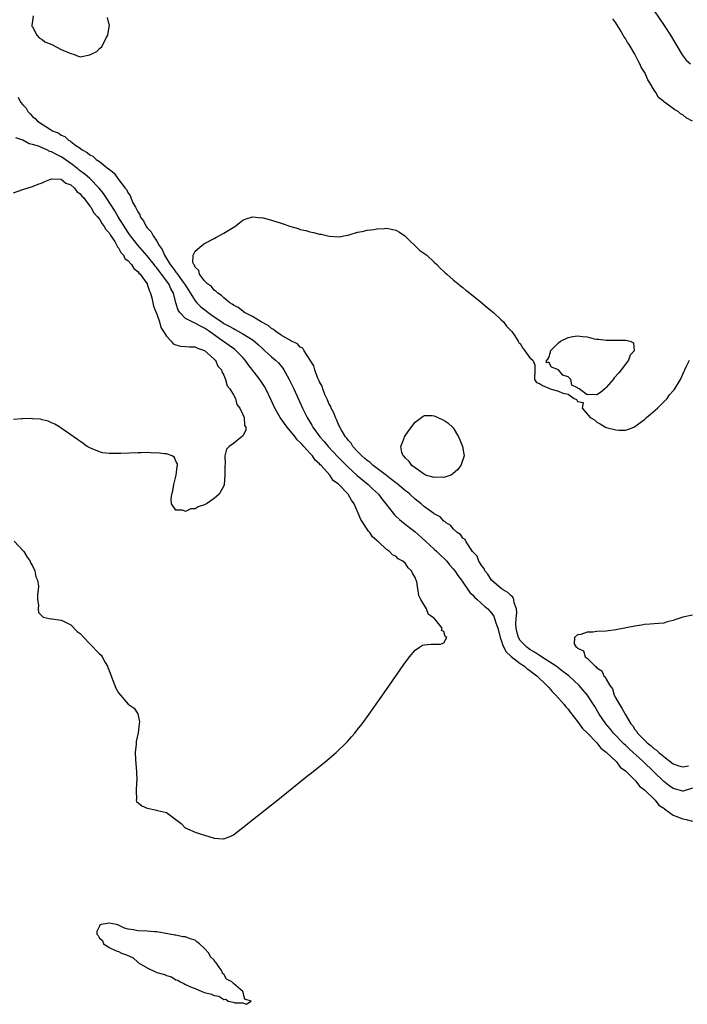
# Model space of a CAD drawing. Units: inches. Extents: x 2571000 to 2574000, y 1554000 to 1557000.
# Drawn here: x 2571228 to 2571368, y 1555554 to 1555760 of the extents above; entities that cross this region are included whole.
import ezdxf

# ---------------------------------------------------------------- set-up
doc = ezdxf.new("R2010")
doc.units = ezdxf.units.IN
doc.header["$MEASUREMENT"] = 0
doc.layers.add('LD25711554_2ft', color=231, linetype='Continuous')

msp = doc.modelspace()

# ---------------------------------------------------------------- linework, layer by layer
at = {"layer": 'LD25711554_2ft'}
for points, elevation in [([(2571231.11, 1555761), (2571231, 1555759.97), (2571230.84, 1555759), (2571230.89, 1555758.89), (2571231, 1555758.71), (2571231.87, 1555757), (2571232.39, 1555756.39), (2571233, 1555756.1), (2571233.59, 1555755.59), (2571235.01, 1555755), (2571237, 1555754.01), (2571239, 1555753.13), (2571239.55, 1555753), (2571240.57, 1555752.57), (2571241, 1555752.47), (2571243, 1555752.84), (2571243.27, 1555753), (2571244.42, 1555753.58), (2571245, 1555754.2), (2571245.48, 1555754.52), (2571246.41, 1555756.41), (2571246.72, 1555757), (2571247, 1555758.75), (2571247.1, 1555759.1), (2571247, 1555759.21), (2571246.65, 1555760.65)], 6704), ([(2571361, 1555762.03), (2571363.12, 1555759), (2571364.42, 1555757), (2571366.84, 1555752.84), (2571367.73, 1555751.73), (2571368.63, 1555751)], 6706), ([(2571369.01, 1555739), (2571367.71, 1555739.71), (2571367, 1555740.29), (2571366.54, 1555740.54), (2571366.02, 1555741), (2571365.35, 1555741.35), (2571363.16, 1555743), (2571363.06, 1555743.06), (2571363, 1555743.13), (2571361.94, 1555743.94), (2571361.33, 1555745), (2571361, 1555745.5), (2571360.08, 1555747), (2571359.65, 1555747.65), (2571359.13, 1555749), (2571359, 1555749.25), (2571358.29, 1555750.29), (2571358.04, 1555751), (2571357.64, 1555751.64), (2571357, 1555753.03), (2571355.76, 1555755), (2571355.44, 1555755.44), (2571355, 1555756.27), (2571354.67, 1555756.67), (2571354.54, 1555757), (2571353.91, 1555758.09), (2571353.2, 1555759.2), (2571353, 1555759.54), (2571352.37, 1555760.37)], 6704), ([(2571227.98, 1555743.98), (2571228.51, 1555743), (2571229, 1555742.39), (2571229.69, 1555741.68), (2571229.99, 1555741), (2571230.52, 1555740.52), (2571231, 1555739.96), (2571231.55, 1555739.55), (2571232.02, 1555739), (2571234.74, 1555737.26), (2571235.18, 1555737), (2571236.48, 1555736.48), (2571237, 1555736.06), (2571237.78, 1555735.78), (2571238.55, 1555735), (2571238.86, 1555734.86), (2571239, 1555734.73), (2571240.08, 1555733.92), (2571241, 1555733.33), (2571241.41, 1555733), (2571242.46, 1555732.46), (2571243, 1555731.94), (2571243.64, 1555731.64), (2571244.33, 1555731), (2571245, 1555730.57), (2571246.97, 1555728.97), (2571247, 1555728.93), (2571248.09, 1555728.09), (2571249, 1555726.78), (2571250.41, 1555725), (2571250.68, 1555724.68), (2571251, 1555723.94), (2571251.44, 1555723.44), (2571251.55, 1555723), (2571251.92, 1555722.08), (2571252.51, 1555721), (2571252.71, 1555720.71), (2571253, 1555720), (2571253.41, 1555719.41), (2571253.54, 1555719), (2571254.18, 1555718.18), (2571254.76, 1555717), (2571254.87, 1555716.87), (2571255, 1555716.67), (2571255.83, 1555715.83), (2571256.21, 1555715), (2571257, 1555713.88), (2571257.5, 1555713), (2571258.14, 1555712.14), (2571258.57, 1555711), (2571259.81, 1555709), (2571260.35, 1555708.35), (2571261, 1555707.4), (2571261.2, 1555707.2), (2571261.3, 1555707), (2571262.11, 1555705.89), (2571262.78, 1555705), (2571262.85, 1555704.85), (2571263, 1555704.61), (2571263.64, 1555703.64), (2571265, 1555701.45), (2571265.39, 1555701), (2571266.19, 1555700.19), (2571267.33, 1555699.33), (2571267.71, 1555699), (2571269, 1555698.07), (2571270.57, 1555697), (2571271, 1555696.71), (2571272.12, 1555696.12), (2571273, 1555695.61), (2571273.41, 1555695.41), (2571275, 1555694.55), (2571276.27, 1555693.73), (2571277.18, 1555693.18), (2571278.25, 1555692.25), (2571279, 1555691.5), (2571279.58, 1555691), (2571281, 1555689.7), (2571281.84, 1555689), (2571282.44, 1555688.44), (2571283.35, 1555687.35), (2571283.58, 1555687), (2571284.27, 1555685.73), (2571284.68, 1555685), (2571285.63, 1555683), (2571287.48, 1555679), (2571288.45, 1555677), (2571288.67, 1555676.67), (2571289, 1555676.09), (2571289.41, 1555675.41), (2571289.63, 1555675), (2571291.09, 1555673), (2571291.99, 1555671.99), (2571292.8, 1555671), (2571293.87, 1555669.87), (2571294.83, 1555668.83), (2571297, 1555666.63), (2571298.9, 1555664.9), (2571299.98, 1555663.98), (2571301.21, 1555663), (2571302.12, 1555662.12), (2571303.35, 1555661), (2571304.04, 1555660.04), (2571304.9, 1555659), (2571306.4, 1555657), (2571306.69, 1555656.69), (2571307, 1555656.42), (2571307.72, 1555655.72), (2571308.57, 1555655), (2571311, 1555653.09), (2571313.18, 1555651.18), (2571315, 1555649.49), (2571315.55, 1555649), (2571316.28, 1555648.28), (2571317.32, 1555647.32), (2571317.63, 1555647), (2571318.24, 1555646.24), (2571319, 1555645.4), (2571319.32, 1555645), (2571319.97, 1555643.97), (2571320.7, 1555643), (2571322.46, 1555640.46), (2571323, 1555639.97), (2571323.44, 1555639.44), (2571323.98, 1555639), (2571325.55, 1555637.55), (2571326.22, 1555637), (2571326.59, 1555636.59), (2571327, 1555636.1), (2571327.46, 1555635.46), (2571327.65, 1555635), (2571327.88, 1555634.12), (2571328.31, 1555633), (2571328.48, 1555632.48), (2571328.81, 1555631), (2571329, 1555630.5), (2571329.35, 1555629.35), (2571330.03, 1555628.03), (2571331, 1555627.14), (2571331.07, 1555627.07), (2571333, 1555625.58), (2571333.89, 1555625), (2571334.46, 1555624.46), (2571335, 1555624.12), (2571335.61, 1555623.61), (2571336.47, 1555623), (2571338.58, 1555621), (2571338.75, 1555620.75), (2571339, 1555620.54), (2571339.71, 1555619.71), (2571340.42, 1555619), (2571342.18, 1555617), (2571342.51, 1555616.51), (2571343, 1555616.02), (2571343.44, 1555615.44), (2571345, 1555613.47), (2571345.34, 1555613), (2571345.99, 1555611.99), (2571347, 1555611.09), (2571349.02, 1555609), (2571349.88, 1555607.88), (2571351, 1555607.06), (2571353.12, 1555605), (2571353.93, 1555603.93), (2571355, 1555603.14), (2571355.14, 1555603), (2571357.16, 1555601), (2571357.96, 1555599.96), (2571359, 1555599.18), (2571361.22, 1555597), (2571362, 1555596), (2571363, 1555595.31), (2571363.17, 1555595.17), (2571363.45, 1555595), (2571365, 1555593.86), (2571367, 1555593.14), (2571367.73, 1555593), (2571369, 1555592.65)], 6702), ([(2571227.16, 1555651.16), (2571229.1, 1555649.1), (2571229.18, 1555649), (2571229.85, 1555647.85), (2571230.52, 1555647), (2571230.61, 1555646.61), (2571231, 1555646.01), (2571231.52, 1555645), (2571231.71, 1555643.71), (2571232.06, 1555643), (2571232.23, 1555641.77), (2571232.17, 1555641), (2571232.03, 1555640.03), (2571232.04, 1555639), (2571232.24, 1555637.76), (2571232.16, 1555637), (2571232.28, 1555636.28), (2571233.26, 1555635.26), (2571234.45, 1555635), (2571235, 1555634.9), (2571235.1, 1555634.9), (2571237, 1555634.64), (2571237.61, 1555634.39), (2571239, 1555633.66), (2571240.31, 1555632.3), (2571241, 1555631.86), (2571241.71, 1555631), (2571243, 1555629.72), (2571243.66, 1555629), (2571244.29, 1555628.29), (2571245, 1555627.6), (2571245.33, 1555627.33), (2571245.54, 1555627), (2571246.22, 1555625.78), (2571246.68, 1555625), (2571246.75, 1555624.75), (2571247, 1555624.11), (2571247.33, 1555623.33), (2571247.45, 1555623), (2571247.76, 1555622.24), (2571248.44, 1555620.44), (2571249, 1555619.43), (2571251, 1555617.08), (2571252.26, 1555616.26), (2571253, 1555615.09), (2571253.05, 1555615.05), (2571253.37, 1555613.37), (2571253.29, 1555613), (2571253.09, 1555611.09), (2571252.69, 1555609.31), (2571252.69, 1555608.69), (2571252.49, 1555607), (2571252.51, 1555605.49), (2571252.58, 1555604.58), (2571252.75, 1555603), (2571252.84, 1555601.16), (2571252.83, 1555601), (2571252.78, 1555600.78), (2571252.67, 1555599), (2571252.78, 1555597.22), (2571252.68, 1555597), (2571252.74, 1555596.74), (2571253.85, 1555595.85), (2571255, 1555595.36), (2571257, 1555594.9), (2571257.17, 1555594.83), (2571259, 1555594.41), (2571260.99, 1555593), (2571262.12, 1555592.12), (2571263, 1555591.19), (2571263.14, 1555591.14), (2571263.43, 1555591), (2571265, 1555590.34), (2571266.03, 1555589.97), (2571267, 1555589.72), (2571269, 1555589.05), (2571270.93, 1555588.93), (2571271, 1555588.91), (2571272.5, 1555589.5), (2571273, 1555589.78), (2571275, 1555591.27), (2571281, 1555596.07), (2571282.64, 1555597.36), (2571288.19, 1555601.81), (2571289.71, 1555603), (2571292.17, 1555605), (2571292.61, 1555605.39), (2571294.5, 1555607), (2571296.59, 1555609), (2571296.77, 1555609.23), (2571297.72, 1555610.28), (2571298.42, 1555611), (2571299, 1555611.78), (2571299.95, 1555613), (2571301.39, 1555615), (2571302.88, 1555617.12), (2571303.72, 1555618.28), (2571305, 1555620.15), (2571308.64, 1555625.36), (2571309.85, 1555627), (2571311, 1555628.37), (2571311.92, 1555629), (2571312.59, 1555629.41), (2571313, 1555629.52), (2571314.38, 1555629.62), (2571316.35, 1555629.65), (2571317, 1555629.92), (2571317.65, 1555631), (2571317.27, 1555631.27), (2571317, 1555632.29), (2571316.52, 1555632.52), (2571316.65, 1555633), (2571315.35, 1555634.65), (2571315, 1555635.04), (2571313.83, 1555635.83), (2571313.4, 1555637), (2571312.19, 1555639), (2571311.78, 1555639.78), (2571311.34, 1555642.66), (2571311.23, 1555643), (2571311.14, 1555643.14), (2571311, 1555643.58), (2571310.46, 1555644.46), (2571310.29, 1555645), (2571309.59, 1555645.59), (2571309, 1555646.5), (2571308.42, 1555647), (2571307.48, 1555647.48), (2571307, 1555648.02), (2571306.32, 1555648.32), (2571305.67, 1555649), (2571305, 1555649.46), (2571303.37, 1555651), (2571303.14, 1555651.14), (2571303, 1555651.29), (2571302.11, 1555652.11), (2571301.57, 1555653), (2571301.26, 1555653.26), (2571299.67, 1555655.67), (2571299.13, 1555657), (2571298.25, 1555659), (2571297.73, 1555659.73), (2571297, 1555660.99), (2571295, 1555663.07), (2571293.89, 1555663.89), (2571293.15, 1555665), (2571291.35, 1555667), (2571291.16, 1555667.16), (2571291, 1555667.37), (2571290.11, 1555668.11), (2571289.55, 1555669), (2571289.27, 1555669.27), (2571289, 1555669.59), (2571287.71, 1555671), (2571287.36, 1555671.36), (2571287, 1555671.79), (2571286.36, 1555672.36), (2571285.9, 1555673), (2571284.23, 1555675), (2571282.81, 1555677), (2571281.69, 1555679), (2571281, 1555680.49), (2571279.81, 1555683), (2571279.53, 1555683.53), (2571278.57, 1555685), (2571277.86, 1555685.86), (2571276.09, 1555688.09), (2571275.48, 1555689), (2571275, 1555689.56), (2571273.62, 1555691), (2571273.28, 1555691.28), (2571273, 1555691.46), (2571272.1, 1555692.1), (2571270.91, 1555692.91), (2571270.8, 1555693), (2571269.74, 1555693.74), (2571268.02, 1555695), (2571267, 1555695.73), (2571266.11, 1555696.11), (2571265, 1555696.78), (2571264.81, 1555696.81), (2571264.42, 1555697), (2571263, 1555697.75), (2571261.8, 1555699), (2571261.47, 1555699.47), (2571261, 1555701), (2571260.48, 1555703), (2571259.92, 1555703.92), (2571259.49, 1555705), (2571257.97, 1555707), (2571257.53, 1555707.53), (2571257, 1555708.29), (2571256.66, 1555708.66), (2571256.43, 1555709), (2571255, 1555710.86), (2571253, 1555713.04), (2571251.48, 1555715), (2571251.29, 1555715.29), (2571251, 1555715.69), (2571250.49, 1555716.49), (2571248.94, 1555719), (2571248.23, 1555720.23), (2571246.38, 1555723), (2571245.84, 1555723.84), (2571244.92, 1555725), (2571243, 1555726.99), (2571241.93, 1555727.93), (2571240.77, 1555728.77), (2571240.5, 1555729), (2571239, 1555730.17), (2571237.8, 1555731), (2571237.34, 1555731.34), (2571237, 1555731.55), (2571235.99, 1555731.99), (2571235, 1555732.59), (2571234.65, 1555732.65), (2571233.97, 1555733), (2571232.26, 1555733.74), (2571231, 1555734.12), (2571230.28, 1555734.28), (2571229, 1555735.04), (2571227.51, 1555735.51)], 6700), ([(2571227, 1555724.04), (2571229, 1555724.71), (2571231, 1555725.35), (2571232.18, 1555725.82), (2571233, 1555726.08), (2571233.61, 1555726.39), (2571235, 1555726.92), (2571235.06, 1555726.94), (2571237, 1555726.84), (2571238, 1555726), (2571239, 1555725.66), (2571239.78, 1555725), (2571240.3, 1555724.3), (2571241, 1555723.77), (2571241.32, 1555723.32), (2571241.64, 1555723), (2571243, 1555721.24), (2571243.17, 1555721), (2571243.8, 1555719.8), (2571244.61, 1555719), (2571245, 1555718.53), (2571245.54, 1555717.54), (2571246.02, 1555717), (2571246.34, 1555716.34), (2571247, 1555715.67), (2571247.23, 1555715.23), (2571247.4, 1555715), (2571248.2, 1555713.8), (2571248.65, 1555713), (2571248.74, 1555712.74), (2571249, 1555712.49), (2571249.5, 1555711.5), (2571250, 1555711), (2571250.31, 1555710.31), (2571251, 1555709.77), (2571251.69, 1555709), (2571252.17, 1555708.17), (2571253, 1555707.56), (2571253.23, 1555707.23), (2571253.48, 1555707), (2571254.95, 1555705), (2571255, 1555704.89), (2571255.46, 1555703.46), (2571255.69, 1555703), (2571255.95, 1555702.05), (2571256.31, 1555700.31), (2571257, 1555698.67), (2571257.54, 1555697), (2571257.83, 1555695.83), (2571258.39, 1555695), (2571259, 1555694.01), (2571259.99, 1555693), (2571260.42, 1555692.42), (2571261, 1555692.23), (2571261.96, 1555691.96), (2571263, 1555691.9), (2571263.82, 1555691.82), (2571265, 1555691.81), (2571265.5, 1555691.5), (2571267, 1555691.05), (2571269, 1555689.22), (2571269.1, 1555689.1), (2571269.24, 1555689), (2571269.79, 1555687.79), (2571270.51, 1555687), (2571270.58, 1555686.58), (2571271, 1555685.85), (2571271.33, 1555685), (2571271.68, 1555683.68), (2571272.26, 1555683), (2571273, 1555681.78), (2571273.43, 1555681), (2571273.75, 1555679.75), (2571274.37, 1555679), (2571275, 1555677.68), (2571275.24, 1555677), (2571275.34, 1555675.34), (2571275.61, 1555675), (2571275.64, 1555674.36), (2571275, 1555673.23), (2571274.9, 1555673.1), (2571273, 1555671.58), (2571272.11, 1555671), (2571271.56, 1555670.44), (2571271.24, 1555669), (2571271.26, 1555667.26), (2571271.21, 1555667), (2571271.2, 1555666.8), (2571271.25, 1555665), (2571271.08, 1555662.92), (2571271, 1555662.75), (2571270.02, 1555661), (2571269, 1555660.09), (2571267.4, 1555659), (2571267, 1555658.76), (2571265.66, 1555658.34), (2571265, 1555657.91), (2571264.08, 1555657.92), (2571263, 1555657.36), (2571262.35, 1555657.65), (2571261, 1555657.65), (2571260.07, 1555659), (2571260.01, 1555660.01), (2571260.16, 1555661), (2571260.33, 1555661.67), (2571260.58, 1555663), (2571261.05, 1555665), (2571261.24, 1555666.76), (2571261.31, 1555667), (2571261.31, 1555667.31), (2571261, 1555667.88), (2571260.67, 1555668.67), (2571260.18, 1555669), (2571259, 1555669.41), (2571258.6, 1555669.4), (2571257, 1555669.62), (2571256.4, 1555669.6), (2571255, 1555669.68), (2571253.66, 1555669.66), (2571253, 1555669.62), (2571249.48, 1555669.48), (2571249, 1555669.48), (2571248.48, 1555669.52), (2571247, 1555669.5), (2571245.66, 1555669.66), (2571245, 1555669.86), (2571243.49, 1555670.51), (2571243, 1555670.68), (2571242.44, 1555671), (2571241.56, 1555671.56), (2571240.4, 1555672.4), (2571237, 1555674.78), (2571236.7, 1555675), (2571235.66, 1555675.66), (2571235, 1555675.92), (2571234.27, 1555676.27), (2571233, 1555676.53), (2571232.66, 1555676.66), (2571231, 1555676.77), (2571230.81, 1555676.81), (2571229, 1555676.74), (2571228.77, 1555676.77), (2571227, 1555676.6)], 6698), ([(2571369, 1555599.49), (2571367.08, 1555598.92), (2571367, 1555598.92), (2571365, 1555599.42), (2571364.09, 1555600.09), (2571363, 1555600.94), (2571358.78, 1555605), (2571357.84, 1555605.84), (2571356.63, 1555607), (2571355.76, 1555607.76), (2571355, 1555608.49), (2571354.73, 1555608.73), (2571352.52, 1555611), (2571351.86, 1555611.86), (2571350.92, 1555613), (2571349.53, 1555615), (2571348.59, 1555616.59), (2571347.02, 1555619.02), (2571346.11, 1555620.11), (2571345.31, 1555621), (2571343.14, 1555623), (2571341.94, 1555623.94), (2571340.5, 1555625), (2571339, 1555626), (2571337.45, 1555627), (2571337.19, 1555627.19), (2571337, 1555627.29), (2571335.98, 1555627.98), (2571335, 1555628.55), (2571334.73, 1555628.73), (2571334.38, 1555629), (2571333.67, 1555629.67), (2571333, 1555630.4), (2571332.61, 1555631), (2571332.26, 1555632.26), (2571332.13, 1555633), (2571332.1, 1555633.9), (2571332.13, 1555635), (2571332.26, 1555636.26), (2571332.19, 1555637), (2571331.74, 1555638.26), (2571331.68, 1555639), (2571331.47, 1555639.47), (2571331, 1555639.8), (2571330.42, 1555640.42), (2571329.42, 1555641), (2571329, 1555641.29), (2571327.01, 1555643), (2571326.24, 1555644.24), (2571325.62, 1555645), (2571325.46, 1555645.46), (2571325, 1555645.99), (2571324.36, 1555647), (2571324, 1555648), (2571323.05, 1555649), (2571321.69, 1555651), (2571321.5, 1555651.5), (2571321, 1555651.83), (2571320.54, 1555652.54), (2571319.81, 1555653), (2571319, 1555653.77), (2571318.46, 1555654.46), (2571317.5, 1555655), (2571317.25, 1555655.25), (2571317, 1555655.37), (2571316.25, 1555656.25), (2571315, 1555656.92), (2571314.96, 1555656.96), (2571313, 1555658.35), (2571312.25, 1555659), (2571311, 1555659.93), (2571309.9, 1555661), (2571309.41, 1555661.41), (2571309, 1555661.71), (2571307.22, 1555663.22), (2571307, 1555663.37), (2571306.1, 1555664.1), (2571305, 1555664.88), (2571302.21, 1555667), (2571301.59, 1555667.59), (2571301, 1555668.02), (2571300.49, 1555668.49), (2571299.88, 1555669), (2571299, 1555669.91), (2571298, 1555671), (2571297.64, 1555671.64), (2571297, 1555672.32), (2571296.73, 1555672.73), (2571296.48, 1555673), (2571295.65, 1555674.35), (2571295.3, 1555675), (2571295.22, 1555675.22), (2571295, 1555675.59), (2571294.58, 1555676.58), (2571294.34, 1555677), (2571294, 1555678), (2571293.46, 1555679), (2571293.36, 1555679.36), (2571293, 1555679.97), (2571292.71, 1555680.71), (2571292.16, 1555681.84), (2571291.71, 1555683), (2571291.57, 1555683.57), (2571291, 1555684.51), (2571290.87, 1555684.87), (2571290.61, 1555685.39), (2571290.01, 1555687), (2571289.81, 1555687.81), (2571289.04, 1555689), (2571287.84, 1555691), (2571287.51, 1555691.51), (2571287, 1555691.74), (2571286.4, 1555692.4), (2571285.17, 1555693), (2571285.07, 1555693.07), (2571285, 1555693.09), (2571284.81, 1555693.19), (2571283, 1555694.27), (2571281.91, 1555695), (2571281.42, 1555695.42), (2571281, 1555695.63), (2571280.25, 1555696.25), (2571278.83, 1555697), (2571277, 1555698.15), (2571275.35, 1555699), (2571275.16, 1555699.16), (2571275, 1555699.24), (2571274.02, 1555700.02), (2571273, 1555700.55), (2571272.75, 1555700.75), (2571272.25, 1555701), (2571271, 1555702.02), (2571270.52, 1555702.52), (2571269.73, 1555703), (2571269.41, 1555703.41), (2571269, 1555703.67), (2571268.44, 1555704.44), (2571267.6, 1555705), (2571267, 1555705.62), (2571265.93, 1555707), (2571265.76, 1555707.76), (2571265, 1555708.47), (2571264.87, 1555708.87), (2571264.72, 1555709), (2571264.54, 1555709.46), (2571264.6, 1555711), (2571265, 1555711.81), (2571266.39, 1555713), (2571266.75, 1555713.25), (2571267, 1555713.4), (2571269, 1555714.49), (2571269.34, 1555714.66), (2571271, 1555715.6), (2571273.28, 1555717), (2571274.26, 1555717.74), (2571275, 1555718.27), (2571275.47, 1555718.53), (2571277, 1555718.98), (2571278.81, 1555718.81), (2571279, 1555718.83), (2571279.22, 1555718.79), (2571281, 1555718.31), (2571283, 1555717.67), (2571285, 1555716.99), (2571286.55, 1555716.55), (2571287, 1555716.37), (2571288.13, 1555716.13), (2571289, 1555715.83), (2571289.74, 1555715.74), (2571291, 1555715.35), (2571291.35, 1555715.35), (2571293.04, 1555714.96), (2571295.19, 1555714.81), (2571296.1, 1555715), (2571297, 1555715.15), (2571297.2, 1555715.2), (2571299, 1555715.77), (2571299.92, 1555715.92), (2571301, 1555716.23), (2571302.37, 1555716.37), (2571303, 1555716.51), (2571304.58, 1555716.58), (2571305, 1555716.62), (2571306.36, 1555716.36), (2571307, 1555716.2), (2571307.76, 1555715.76), (2571308.83, 1555715), (2571311.97, 1555711.97), (2571313.45, 1555711), (2571315, 1555709.53), (2571315.58, 1555709), (2571316.24, 1555708.24), (2571317, 1555707.58), (2571317.3, 1555707.3), (2571317.66, 1555707), (2571319, 1555705.84), (2571320.04, 1555705), (2571320.54, 1555704.54), (2571321, 1555704.19), (2571321.63, 1555703.63), (2571322.48, 1555703), (2571324.97, 1555701), (2571326.06, 1555700.06), (2571327.39, 1555699), (2571329, 1555697.45), (2571329.53, 1555697), (2571330.12, 1555696.12), (2571331.24, 1555695), (2571331.86, 1555694.14), (2571332.57, 1555693), (2571332.72, 1555692.72), (2571333, 1555692.48), (2571333.53, 1555691.53), (2571333.98, 1555691), (2571335, 1555689.53), (2571335.62, 1555689), (2571336.04, 1555688.04), (2571336.07, 1555687), (2571336.01, 1555685), (2571336.38, 1555684.38), (2571337, 1555684.14), (2571337.69, 1555683.69), (2571339, 1555683.15), (2571339.12, 1555683.12), (2571339.24, 1555683), (2571341, 1555682.56), (2571341.88, 1555682.12), (2571343, 1555681.91), (2571344.3, 1555681), (2571344.79, 1555680.79), (2571345, 1555680.37), (2571346.18, 1555680.18), (2571345.96, 1555679), (2571347.63, 1555677), (2571348.52, 1555676.52), (2571349, 1555676.07), (2571349.74, 1555675.74), (2571350.84, 1555675), (2571351, 1555674.93), (2571353, 1555674.44), (2571353.64, 1555674.36), (2571355, 1555674.41), (2571355.51, 1555674.49), (2571356.74, 1555675), (2571357, 1555675.12), (2571359, 1555676.63), (2571359.44, 1555677), (2571360.24, 1555677.76), (2571361.69, 1555679), (2571363, 1555680.31), (2571363.71, 1555681), (2571364.25, 1555681.75), (2571365, 1555682.61), (2571365.17, 1555682.83), (2571365.35, 1555683), (2571366.53, 1555685), (2571367.29, 1555686.71), (2571367.4, 1555687), (2571367.74, 1555687.74), (2571368.43, 1555689)], 6704), ([(2571369, 1555635.69), (2571367, 1555635.3), (2571365.31, 1555634.69), (2571365, 1555634.57), (2571363.7, 1555634.3), (2571363, 1555634), (2571362.01, 1555633.99), (2571361, 1555633.86), (2571360.19, 1555633.81), (2571359, 1555633.75), (2571358.37, 1555633.63), (2571357, 1555633.4), (2571353, 1555632.61), (2571351, 1555632.37), (2571349, 1555632.26), (2571348.15, 1555632.15), (2571347, 1555632.15), (2571345.69, 1555631.69), (2571345, 1555631.61), (2571344.32, 1555631), (2571344.28, 1555629.72), (2571344.73, 1555629), (2571344.92, 1555628.92), (2571345, 1555628.79), (2571346.24, 1555628.24), (2571346.57, 1555627), (2571347, 1555626.68), (2571348.67, 1555625), (2571348.88, 1555624.88), (2571349, 1555624.71), (2571350.07, 1555624.07), (2571350.51, 1555623), (2571350.77, 1555622.77), (2571351, 1555622.32), (2571351.77, 1555621), (2571352.26, 1555620.26), (2571352.67, 1555619), (2571353, 1555618.34), (2571353.76, 1555617), (2571354.27, 1555616.27), (2571354.95, 1555615), (2571356.16, 1555613), (2571356.53, 1555612.53), (2571357, 1555611.8), (2571357.37, 1555611.37), (2571357.55, 1555611), (2571359.53, 1555609), (2571360.35, 1555608.35), (2571361, 1555607.76), (2571361.47, 1555607.47), (2571361.97, 1555607), (2571363, 1555606.12), (2571365, 1555604.6), (2571366.2, 1555604.2), (2571367, 1555604), (2571368.18, 1555604.18)], 6706)]:
    msp.add_lwpolyline(points, dxfattribs=dict(at, elevation=elevation))
for points, elevation in [([(2571345.11, 1555683.1), (2571345, 1555683.23), (2571343.8, 1555683.8), (2571343.55, 1555685), (2571343, 1555685.51), (2571341.9, 1555685.9), (2571341, 1555686.99), (2571339.53, 1555687.53), (2571339, 1555688.63), (2571338.48, 1555688.48), (2571338.51, 1555689), (2571338.78, 1555689.22), (2571339, 1555689.61), (2571339.32, 1555690.68), (2571339.31, 1555691), (2571341, 1555692.65), (2571341.43, 1555693), (2571343, 1555693.78), (2571344.02, 1555693.98), (2571345, 1555694.1), (2571346.04, 1555693.96), (2571347, 1555693.89), (2571348.49, 1555693.51), (2571349, 1555693.44), (2571349.42, 1555693.42), (2571351, 1555693.19), (2571352.81, 1555693.19), (2571353, 1555693.21), (2571354.81, 1555693.19), (2571355, 1555693.21), (2571355.96, 1555693), (2571356.67, 1555692.67), (2571356.81, 1555691), (2571355.97, 1555690.03), (2571355.67, 1555689), (2571355, 1555688.18), (2571354.13, 1555687), (2571353.62, 1555686.38), (2571352.67, 1555685.33), (2571352.46, 1555685), (2571351, 1555683.27), (2571350.66, 1555683), (2571349.76, 1555682.24), (2571349, 1555681.78), (2571348.13, 1555681.87), (2571347, 1555681.74), (2571345.29, 1555683)], 6704), ([(2571309.69, 1555674.31), (2571311, 1555676.03), (2571312.71, 1555677.29), (2571313, 1555677.44), (2571314.58, 1555677.42), (2571315, 1555677.37), (2571316.64, 1555676.64), (2571317, 1555676.49), (2571317.89, 1555675.89), (2571319, 1555674.88), (2571320.1, 1555673), (2571320.39, 1555672.39), (2571320.93, 1555671), (2571321.24, 1555669), (2571320.59, 1555667), (2571319.88, 1555666.12), (2571319, 1555665.32), (2571318.82, 1555665.18), (2571318.46, 1555665), (2571317, 1555664.5), (2571316.53, 1555664.53), (2571315, 1555664.46), (2571313.2, 1555665), (2571313, 1555665.08), (2571311, 1555666.49), (2571310.32, 1555667), (2571309.8, 1555667.8), (2571309, 1555668.52), (2571308.79, 1555668.79), (2571308.53, 1555669), (2571308.26, 1555669.74), (2571308, 1555671), (2571308.7, 1555672.7), (2571308.8, 1555673)], 6706), ([(2571275.37, 1555555.37), (2571275, 1555557), (2571273, 1555558.68), (2571272.67, 1555559), (2571271.58, 1555559.58), (2571271, 1555560.6), (2571270.74, 1555560.74), (2571270.71, 1555561), (2571270.4, 1555561.6), (2571269.43, 1555563), (2571269.21, 1555563.21), (2571269, 1555563.55), (2571268.24, 1555564.24), (2571267.89, 1555565), (2571267, 1555566.01), (2571265.9, 1555567), (2571265.39, 1555567.39), (2571265, 1555567.73), (2571264, 1555568), (2571263, 1555568.46), (2571262.46, 1555568.46), (2571261, 1555568.78), (2571260.78, 1555568.78), (2571259.68, 1555569), (2571257, 1555569.46), (2571256.5, 1555569.5), (2571255, 1555569.65), (2571253, 1555569.7), (2571252.12, 1555569.88), (2571251, 1555570.01), (2571250.21, 1555570.22), (2571249, 1555570.86), (2571248.55, 1555571), (2571247, 1555571.32), (2571245.37, 1555571), (2571245.11, 1555570.89), (2571245, 1555570.7), (2571244.46, 1555569.54), (2571244.47, 1555569), (2571244.72, 1555568.72), (2571245, 1555568.17), (2571245.64, 1555567.64), (2571245.88, 1555567), (2571246.56, 1555566.56), (2571247, 1555566.2), (2571248.5, 1555565.5), (2571249, 1555565.34), (2571249.62, 1555565), (2571250.69, 1555564.69), (2571252.07, 1555564.07), (2571253, 1555563.14), (2571253.09, 1555563.09), (2571253.14, 1555563), (2571255, 1555561.94), (2571257, 1555560.98), (2571258.57, 1555560.57), (2571259, 1555560.34), (2571260.06, 1555560.06), (2571261, 1555559.47), (2571261.36, 1555559.36), (2571261.87, 1555559), (2571262.68, 1555558.68), (2571263, 1555558.48), (2571264.05, 1555557.95), (2571265, 1555557.6), (2571266.4, 1555557), (2571266.85, 1555556.85), (2571267, 1555556.78), (2571268.45, 1555556.45), (2571269, 1555556.15), (2571270, 1555556), (2571271, 1555555.36), (2571271.42, 1555555.42), (2571271.94, 1555555), (2571273, 1555554.77), (2571273.34, 1555554.66), (2571275, 1555554.66), (2571275.67, 1555554.33), (2571276.76, 1555555)], 6702)]:
    msp.add_lwpolyline(points, close=True, dxfattribs=dict(at, elevation=elevation))

doc.saveas('drawing.dxf')
